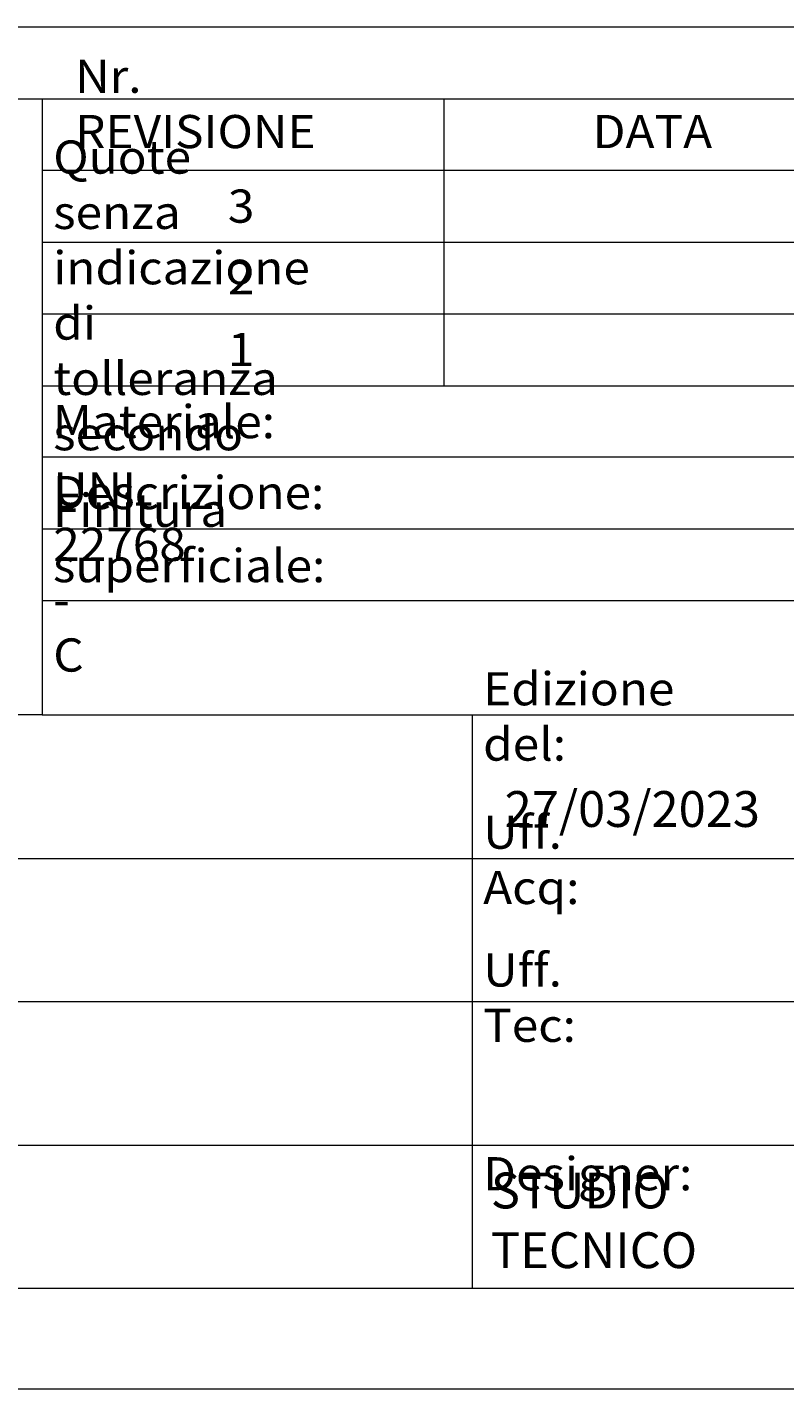
# Model space of a CAD drawing. Extents: x 28 to 1664, y 28 to 2356.
# Drawn here: x 1267 to 1417, y 2086 to 2356 of the extents above; entities that cross this region are included whole.
import ezdxf

# ---------------------------------------------------------------- set-up
doc = ezdxf.new("R2010")
doc.units = 0
doc.header["$MEASUREMENT"] = 0
doc.layers.add('Livello 1', color=7, linetype='Continuous', lineweight=0)

msp = doc.modelspace()

# ---------------------------------------------------------------- linework, layer by layer
at = {"layer": 'Livello 1', "color": 18, "lineweight": 18, "true_color": 0x000000}
for points in [[(1663.9, 2355.6), (1663.9, 2355.6), (28.3, 2355.6), (28.3, 2355.6)], [(1649.8, 2341.4), (1649.8, 2341.4), (42.5, 2341.4), (42.5, 2341.4)], [(1269.9, 2341.4), (1269.9, 2341.4), (1269.9, 2219.6), (1269.9, 2219.6)], [(1349.3, 2341.4), (1349.3, 2341.4), (1349.3, 2284.7), (1349.3, 2284.7)], [(1269.9, 2219.6), (1269.9, 2219.6), (1128.2, 2219.6), (1128.2, 2219.6)], [(1269.9, 2219.6), (1269.9, 2219.6), (1593.1, 2219.6), (1593.1, 2219.6)]]:
    msp.add_open_spline(points, degree=3, dxfattribs=at)
for points in [[(1269.9, 2327.3), (1269.9, 2327.3), (1450.9, 2327.3), (1450.9, 2327.3), (1450.9, 2327.3), (1593.1, 2327.3), (1593.1, 2327.3)], [(1269.9, 2313.1), (1269.9, 2313.1), (1450.9, 2313.1), (1450.9, 2313.1), (1450.9, 2313.1), (1593.1, 2313.1), (1593.1, 2313.1)], [(1269.9, 2298.9), (1269.9, 2298.9), (1450.9, 2298.9), (1450.9, 2298.9), (1450.9, 2298.9), (1593.1, 2298.9), (1593.1, 2298.9)], [(1269.9, 2284.7), (1269.9, 2284.7), (1450.9, 2284.7), (1450.9, 2284.7), (1450.9, 2284.7), (1593.1, 2284.7), (1593.1, 2284.7)], [(1269.9, 2270.6), (1269.9, 2270.6), (1450.9, 2270.6), (1450.9, 2270.6), (1450.9, 2270.6), (1593.1, 2270.6), (1593.1, 2270.6)], [(1269.9, 2256.4), (1269.9, 2256.4), (1450.9, 2256.4), (1450.9, 2256.4), (1450.9, 2256.4), (1593.1, 2256.4), (1593.1, 2256.4)], [(1269.9, 2242.2), (1269.9, 2242.2), (1450.9, 2242.2), (1450.9, 2242.2), (1450.9, 2242.2), (1593.1, 2242.2), (1593.1, 2242.2)], [(1355, 2106.2), (1355, 2106.2), (1355, 2169.7), (1355, 2169.7), (1355, 2169.7), (1355, 2219.6), (1355, 2219.6)], [(1184.9, 2191.2), (1184.9, 2191.2), (1413.5, 2191.2), (1413.5, 2191.2), (1413.5, 2191.2), (1593.1, 2191.2), (1593.1, 2191.2)], [(1184.9, 2162.9), (1184.9, 2162.9), (1299.2, 2162.9), (1299.2, 2162.9), (1299.2, 2162.9), (1389, 2162.9), (1389, 2162.9)], [(1389, 2162.9), (1389, 2162.9), (1503.3, 2162.9), (1503.3, 2162.9), (1503.3, 2162.9), (1593.1, 2162.9), (1593.1, 2162.9)], [(1184.9, 2134.5), (1184.9, 2134.5), (1413.5, 2134.5), (1413.5, 2134.5), (1413.5, 2134.5), (1593.1, 2134.5), (1593.1, 2134.5)], [(1184.9, 2106.2), (1184.9, 2106.2), (1413.5, 2106.2), (1413.5, 2106.2), (1413.5, 2106.2), (1593.1, 2106.2), (1593.1, 2106.2)], [(1128.2, 2086.3), (1128.2, 2086.3), (1420.3, 2086.3), (1420.3, 2086.3), (1420.3, 2086.3), (1649.8, 2086.3), (1649.8, 2086.3)]]:
    msp.add_open_spline(points, degree=3, knots=[0, 0, 0, 0, 1, 1, 1, 2, 2, 2, 2], dxfattribs=at)

# ---------------------------------------------------------------- texts
at = {"layer": 'Livello 1', "char_height": 0.2, "attachment_point": 7}
for s, insert in [('\\C18;\\c0;\\FArial|b0|i0|c1;\\H6.564293;\\W1.054137;Nr. REVISIONE', (1276.41, 2331.68)), ('\\C18;\\c0;\\FArial|b0|i0|c1;\\H6.564293;\\W1.053995;DATA', (1378.73, 2331.68)), ('\\C18;\\c0;\\FArial|b0|i0|c1;\\H6.564293;\\W1.054673;Quote senza indicazione di tolleranza secondo UNI 22768 - C', (1272.07, 2228.15)), ('\\C18;\\c0;\\FArial|b0|i0|c1;\\H6.564293;\\W1.054800;3', (1306.6, 2316.94)), ('\\C18;\\c0;\\FArial|b0|i0|c1;\\H6.564293;\\W1.054800;2', (1306.6, 2302.76)), ('\\C18;\\c0;\\FArial|b0|i0|c1;\\H6.564293;\\W1.054800;1', (1306.6, 2288.58)), ('\\C18;\\c0;\\FArial|b0|i0|c1;\\H6.564293;\\W1.054692;Materiale: ', (1272.02, 2274.31)), ('\\C18;\\c0;\\FArial|b0|i0|c1;\\H6.564293;\\W1.054546;Descrizione: ', (1272.02, 2260.28)), ('\\C18;\\c0;\\FArial|b0|i0|c1;\\H6.564293;\\W1.054778;Finitura superficiale: ', (1272.02, 2245.83)), ('\\C18;\\c0;\\FArial|b0|i0|c1;\\H6.564293;\\W1.054778;Edizione del:', (1357.07, 2210.53)), ('\\C18;\\c0;\\FCentury Gothic|b0|i0|c1;\\H7.080000;\\W1.000440;27/03/2023', (1361.33, 2197.43)), ('\\C18;\\c0;\\FArial|b0|i0|c1;\\H6.564293;\\W1.054394;Uff. Acq:', (1357.08, 2182.17)), ('\\C18;\\c0;\\FArial|b0|i0|c1;\\H6.564293;\\W1.054499;Uff. Tec:', (1357.08, 2154.91)), ('\\C18;\\c0;\\FArial|b0|i0|c1;\\H6.564293;\\W1.054633;Designer:', (1357.08, 2125.55)), ('\\C18;\\c0;\\FCentury Gothic|b0|i0|c1;\\H7.080000;\\W1.000178;STUDIO TECNICO', (1358.6, 2110.17))]:
    msp.add_mtext(s, dxfattribs=dict(at, insert=insert))

doc.saveas('drawing.dxf')
